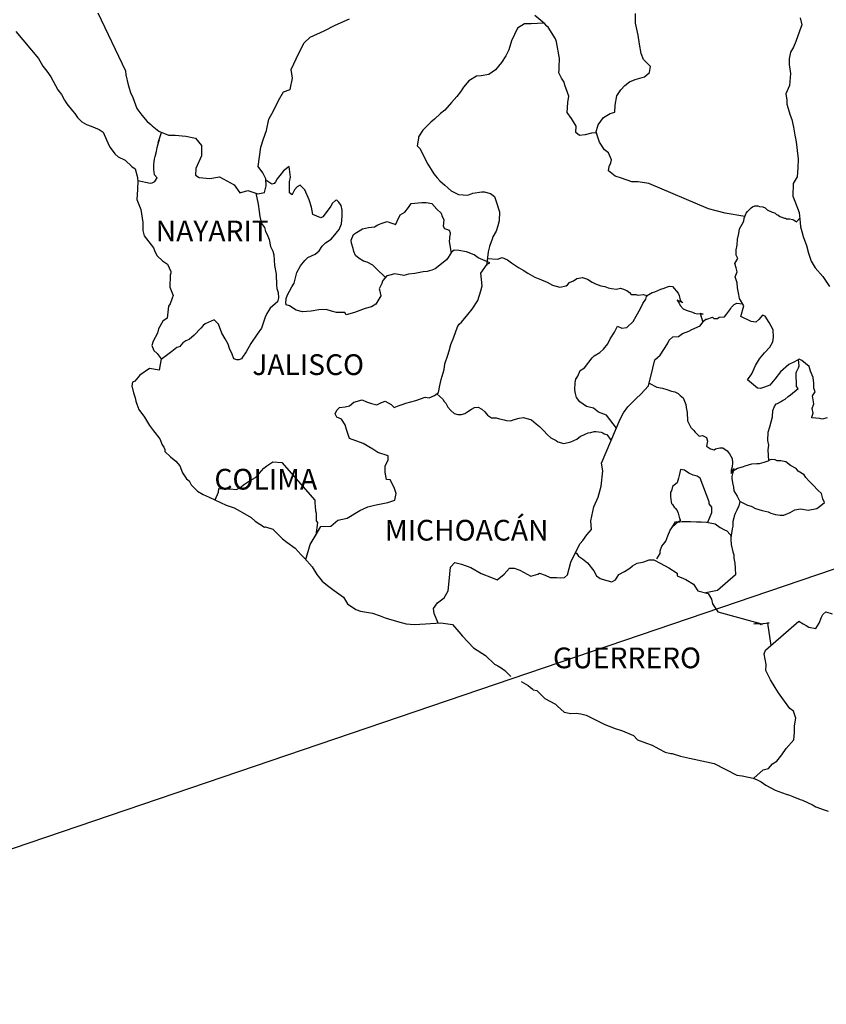
# Model space of a CAD drawing. Units: millimetres. Extents: x 528358 to 530758, y 2343502 to 2345302.
# Drawn here: x 530438 to 530532, y 2344934 to 2345048 of the extents above; entities that cross this region are included whole.
import ezdxf

# ---------------------------------------------------------------- set-up
doc = ezdxf.new("R2010")
doc.units = ezdxf.units.MM
doc.header["$LTSCALE"] = 40
doc.layers.add('SOLAPA', color=7, linetype='Continuous')
doc.styles.add('ROMANS', font='romans.shx', dxfattribs={"height": 2})

msp = doc.modelspace()

# ---------------------------------------------------------------- linework, layer by layer
at = {"layer": 'SOLAPA', "color": 5, "linetype": 'Continuous'}
for p, q in [((530437.7, 2345046.62), (530440.35, 2345043.51)), ((530440.35, 2345043.51), (530440.65, 2345042.97)), ((530440.65, 2345042.97), (530440.84, 2345042.62)), ((530440.84, 2345042.62), (530441.29, 2345042.03)), ((530441.29, 2345042.03), (530441.77, 2345041.39)), ((530441.77, 2345041.39), (530442.56, 2345039.86)), ((530442.56, 2345039.86), (530443, 2345039.32)), ((530443, 2345039.32), (530443.35, 2345038.68)), ((530443.35, 2345038.68), (530443.64, 2345038.24)), ((530443.64, 2345038.24), (530444.28, 2345037.44)), ((530444.28, 2345037.44), (530444.53, 2345037.15)), ((530444.53, 2345037.15), (530444.87, 2345036.66)), ((530444.87, 2345036.66), (530445.36, 2345036.17)), ((530445.36, 2345036.17), (530445.9, 2345035.87)), ((530445.9, 2345035.87), (530446.43, 2345035.67)), ((530446.43, 2345035.67), (530447.37, 2345035.28)), ((530447.37, 2345035.28), (530447.81, 2345034.98)), ((530447.81, 2345034.98), (530448.5, 2345033.45)), ((530448.5, 2345033.45), (530448.65, 2345033.21)), ((530448.65, 2345033.21), (530449.18, 2345032.46)), ((530449.18, 2345032.46), (530449.58, 2345032.12)), ((530449.58, 2345032.12), (530450.37, 2345031.72)), ((530450.37, 2345031.72), (530451.15, 2345030.98)), ((530451.15, 2345030.98), (530451.54, 2345030.74)), ((530451.54, 2345030.74), (530451.79, 2345029.71)), ((530451.79, 2345029.71), (530451.79, 2345029.51)), ((530451.79, 2345029.51), (530451.84, 2345029.36)), ((530451.84, 2345029.36), (530451.79, 2345028.32)), ((530451.84, 2345029.36), (530451.84, 2345029.36)), ((530451.79, 2345028.32), (530451.74, 2345027.19)), ((530451.74, 2345027.19), (530452.18, 2345026)), ((530452.18, 2345026), (530452.43, 2345024.52)), ((530452.43, 2345024.52), (530452.44, 2345023.59)), ((530452.44, 2345023.59), (530452.48, 2345023.29)), ((530452.48, 2345023.29), (530452.58, 2345022.95)), ((530452.58, 2345022.95), (530453.12, 2345022.26)), ((530453.12, 2345022.26), (530453.67, 2345021.56)), ((530453.67, 2345021.56), (530453.86, 2345021.07)), ((530453.86, 2345021.07), (530454.1, 2345020.63)), ((530454.1, 2345020.63), (530454.69, 2345020.08)), ((530454.69, 2345020.08), (530455.28, 2345019.69)), ((530455.28, 2345019.69), (530455.67, 2345018.85)), ((530455.58, 2345018.4), (530455.53, 2345017.03)), ((530455.67, 2345018.65), (530455.58, 2345018.4)), ((530455.67, 2345018.85), (530455.67, 2345018.65)), ((530455.53, 2345017.03), (530455.92, 2345016.04)), ((530455.82, 2345015.74), (530455.58, 2345015.1)), ((530455.92, 2345016.04), (530455.82, 2345015.74)), ((530455.39, 2345014.8), (530455.24, 2345013.42)), ((530455.58, 2345015.1), (530455.39, 2345014.8)), ((530455.24, 2345013.42), (530454.75, 2345013.08)), ((530454.22, 2345012.19), (530454.12, 2345011.69)), ((530454.75, 2345013.08), (530454.22, 2345012.19)), ((530454.12, 2345011.69), (530453.63, 2345010.76)), ((530453.63, 2345010.76), (530453.48, 2345010.26)), ((530453.48, 2345010.26), (530453.68, 2345009.68)), ((530453.68, 2345009.68), (530454.07, 2345009.33)), ((530454.07, 2345009.33), (530454.56, 2345008.73)), ((530454.56, 2345008.73), (530454.32, 2345007.4)), ((530453.19, 2345007.6), (530452.07, 2345006.81)), ((530454.32, 2345007.4), (530453.19, 2345007.6)), ((530452.07, 2345006.81), (530451.48, 2345006.11)), ((530452.07, 2345006.81), (530452.07, 2345006.81)), ((530451.23, 2345006.02), (530451.14, 2345005.58)), ((530451.14, 2345005.58), (530451.33, 2345004.78)), ((530451.48, 2345006.11), (530451.23, 2345006.02)), ((530451.33, 2345004.78), (530451.54, 2345004.19)), ((530451.54, 2345004.19), (530451.63, 2345003.8)), ((530451.63, 2345003.8), (530451.73, 2345003.45)), ((530451.73, 2345003.45), (530451.97, 2345002.86)), ((530451.97, 2345002.86), (530452.61, 2345001.97)), ((530452.61, 2345001.97), (530453.2, 2345000.99)), ((530453.2, 2345000.99), (530453.65, 2345000.39)), ((530453.65, 2345000.39), (530454.38, 2344999.45)), ((530454.38, 2344999.45), (530454.67, 2344998.77)), ((530454.67, 2344998.77), (530454.87, 2344998.47)), ((530454.87, 2344998.47), (530454.97, 2344998.22)), ((530454.97, 2344998.22), (530454.97, 2344997.98)), ((530454.97, 2344997.98), (530455.61, 2344997.38)), ((530455.61, 2344997.38), (530456.25, 2344996.85)), ((530456.25, 2344996.85), (530456.69, 2344996.3)), ((530456.69, 2344996.3), (530457.03, 2344995.51)), ((530457.03, 2344995.51), (530457.48, 2344994.82)), ((530457.48, 2344994.82), (530457.77, 2344994.58)), ((530457.77, 2344994.58), (530458.01, 2344994.13)), ((530458.01, 2344994.13), (530458.75, 2344993.39)), ((530458.75, 2344993.39), (530459.39, 2344993)), ((530459.39, 2344993), (530460.12, 2344992.7)), ((530460.12, 2344992.7), (530462.09, 2344991.77)), ((530462.09, 2344991.77), (530463.01, 2344991.47)), ((530462.09, 2344991.77), (530462.09, 2344991.77)), ((530463.01, 2344991.47), (530463.71, 2344991.07)), ((530463.71, 2344991.07), (530463.95, 2344990.93)), ((530463.95, 2344990.93), (530464.98, 2344990.34)), ((530464.98, 2344990.34), (530465.42, 2344989.9)), ((530465.42, 2344989.9), (530466.5, 2344989.21)), ((530466.5, 2344989.21), (530466.64, 2344989.25)), ((530466.64, 2344989.25), (530467.48, 2344989)), ((530466.64, 2344989.25), (530466.64, 2344989.25)), ((530467.48, 2344989), (530468.6, 2344987.88)), ((530468.6, 2344987.88), (530469.09, 2344987.48)), ((530469.09, 2344987.48), (530470.08, 2344986.79)), ((530470.08, 2344986.79), (530470.76, 2344986)), ((530470.76, 2344986), (530471.16, 2344985.61)), ((530471.16, 2344985.61), (530472.04, 2344984.62)), ((530472.04, 2344984.62), (530472.58, 2344983.74)), ((530472.58, 2344983.74), (530473.17, 2344982.94)), ((530473.17, 2344982.94), (530473.81, 2344982.45)), ((530473.81, 2344982.45), (530474.59, 2344981.86)), ((530474.59, 2344981.86), (530475.67, 2344981.12)), ((530475.67, 2344981.12), (530476.12, 2344980.33)), ((530476.12, 2344980.33), (530477.1, 2344979.69)), ((530477.1, 2344979.69), (530477.64, 2344979.5)), ((530477.64, 2344979.5), (530479.01, 2344979.25)), ((530479.01, 2344979.25), (530479.89, 2344978.95)), ((530479.89, 2344978.95), (530480.48, 2344978.71)), ((530480.48, 2344978.71), (530481.9, 2344978.27)), ((530481.9, 2344978.27), (530482.93, 2344978.02)), ((530482.93, 2344978.02), (530483.86, 2344977.92)), ((530483.86, 2344977.92), (530485.14, 2344978.02)), ((530485.14, 2344978.02), (530486.94, 2344978.12)), ((530486.94, 2344978.12), (530488.27, 2344977.93)), ((530488.27, 2344977.93), (530489.01, 2344977.09)), ((530489.01, 2344977.09), (530489.45, 2344976.59)), ((530489.45, 2344976.59), (530490.73, 2344975.22)), ((530490.73, 2344975.22), (530492.1, 2344974.33)), ((530492.1, 2344974.33), (530493.13, 2344973.34)), ((530493.13, 2344973.34), (530493.52, 2344973.15)), ((530493.52, 2344973.15), (530493.91, 2344972.9)), ((530493.52, 2344973.15), (530493.52, 2344973.15)), ((530493.91, 2344972.9), (530494.36, 2344972.6)), ((530494.36, 2344972.6), (530494.45, 2344972.5)), ((530494.45, 2344972.5), (530494.6, 2344972.35)), ((530494.6, 2344972.35), (530495.04, 2344971.92)), ((530496.22, 2344971.32), (530497.05, 2344970.88)), ((530497.05, 2344970.88), (530497.3, 2344970.63)), ((530497.3, 2344970.63), (530497.59, 2344970.44)), ((530497.59, 2344970.44), (530497.64, 2344970.38)), ((530497.64, 2344970.38), (530498.03, 2344970.29)), ((530498.03, 2344970.29), (530498.97, 2344969.35)), ((530498.97, 2344969.35), (530500.19, 2344968.71)), ((530500.19, 2344968.71), (530500.44, 2344968.46)), ((530500.44, 2344968.46), (530501.22, 2344967.78)), ((530501.22, 2344967.78), (530502, 2344967.63)), ((530502, 2344967.63), (530502.59, 2344967.68)), ((530502.59, 2344967.68), (530503.13, 2344967.57)), ((530503.13, 2344967.57), (530503.77, 2344967.43)), ((530503.77, 2344967.43), (530504.85, 2344966.89)), ((530504.85, 2344966.89), (530505.93, 2344966.34)), ((530505.93, 2344966.34), (530506.91, 2344965.95)), ((530506.91, 2344965.95), (530507, 2344965.91)), ((530507, 2344965.91), (530507.98, 2344965.61)), ((530507.98, 2344965.61), (530509.26, 2344965.07)), ((530509.26, 2344965.07), (530509.7, 2344964.58)), ((530509.7, 2344964.58), (530510.73, 2344964.18)), ((530510.73, 2344964.18), (530511.42, 2344963.94)), ((530511.42, 2344963.94), (530512.16, 2344963.54)), ((530512.16, 2344963.54), (530512.89, 2344963.15)), ((530512.89, 2344963.15), (530513.57, 2344963)), ((530513.57, 2344963), (530513.72, 2344963)), ((530513.72, 2344963), (530514.7, 2344962.7)), ((530514.7, 2344962.7), (530515.73, 2344962.46)), ((530515.73, 2344962.46), (530517.69, 2344962.02)), ((530517.69, 2344962.02), (530518.57, 2344961.82)), ((530518.57, 2344961.82), (530521.22, 2344960.49)), ((530521.22, 2344960.49), (530521.81, 2344960.39)), ((530521.81, 2344960.39), (530523.08, 2344960.14)), ((530523.08, 2344960.14), (530523.58, 2344959.95)), ((530523.58, 2344959.95), (530524.02, 2344959.71)), ((530524.02, 2344959.71), (530524.55, 2344959.31)), ((530524.55, 2344959.31), (530525.64, 2344958.76)), ((530525.64, 2344958.76), (530526.91, 2344958.27)), ((530526.91, 2344958.27), (530527.3, 2344958.18)), ((530527.3, 2344958.18), (530527.69, 2344958.03)), ((530527.69, 2344958.03), (530528.53, 2344957.68)), ((530528.53, 2344957.68), (530528.82, 2344957.59)), ((530528.82, 2344957.59), (530529.95, 2344957.04)), ((530529.95, 2344957.04), (530530.34, 2344956.8)), ((530530.34, 2344956.8), (530531.32, 2344956.45)), ((530531.32, 2344956.45), (530531.77, 2344956.3))]:
    msp.add_line(p, q, dxfattribs=at)
at = {"layer": 'SOLAPA', "color": 7, "linetype": 'Continuous'}
for p, q in [((530468.73, 2345030.51), (530468.28, 2345029.97)), ((530469.36, 2345031), (530468.73, 2345030.51)), ((530469.51, 2345029.77), (530469.36, 2345031)), ((530467.35, 2345028.93), (530466.67, 2345029.43)), ((530467.99, 2345029.57), (530467.79, 2345029.23)), ((530468.28, 2345029.97), (530467.99, 2345029.57)), ((530469.41, 2345029.23), (530469.51, 2345029.77)), ((530467.64, 2345029.03), (530467.35, 2345028.93)), ((530467.79, 2345029.23), (530467.64, 2345029.03)), ((530469.41, 2345028.73), (530469.41, 2345029.23)), ((530469.41, 2345027.95), (530469.41, 2345028.73)), ((530470, 2345028.29), (530469.71, 2345027.75)), ((530470.3, 2345028.63), (530470, 2345028.29)), ((530470.64, 2345028.83), (530470.3, 2345028.63)), ((530471.18, 2345028.29), (530470.64, 2345028.83)), ((530471.68, 2345027.15), (530471.18, 2345028.29)), ((530469.71, 2345027.7), (530469.41, 2345027.95)), ((530469.71, 2345027.75), (530469.71, 2345027.7)), ((530471.96, 2345026.27), (530471.68, 2345027.15)), ((530474.72, 2345027.05), (530474.38, 2345026.75)), ((530474.87, 2345027.1), (530474.72, 2345027.05)), ((530475.11, 2345026.85), (530474.87, 2345027.1)), ((530472.12, 2345025.43), (530471.96, 2345026.27)), ((530473.88, 2345025.96), (530473.25, 2345025.18)), ((530474.18, 2345026.41), (530473.88, 2345025.96)), ((530474.38, 2345026.75), (530474.18, 2345026.41)), ((530475.4, 2345026.46), (530475.11, 2345026.85)), ((530475.51, 2345025.92), (530475.4, 2345026.46)), ((530475.51, 2345025.23), (530475.51, 2345025.92)), ((530473.05, 2345025.03), (530472.12, 2345025.43)), ((530473.25, 2345025.18), (530473.05, 2345025.03)), ((530475.41, 2345024.34), (530475.51, 2345025.23)), ((530474.48, 2345022.86), (530475.16, 2345023.69)), ((530475.16, 2345023.69), (530475.41, 2345024.34)), ((530473.59, 2345022.17), (530474.23, 2345022.56)), ((530474.23, 2345022.56), (530474.48, 2345022.86)), ((530472.86, 2345021.23), (530473.2, 2345021.78)), ((530473.2, 2345021.78), (530473.59, 2345022.17)), ((530488.48, 2345021.31), (530488.18, 2345021.07)), ((530489.01, 2345021.26), (530488.48, 2345021.31)), ((530489.9, 2345021.11), (530489.01, 2345021.26)), ((530471.19, 2345020.1), (530471.53, 2345020.45)), ((530471.53, 2345020.45), (530472.37, 2345020.84)), ((530472.37, 2345020.84), (530472.86, 2345021.23)), ((530487.59, 2345020.18), (530486.26, 2345019.14)), ((530487.78, 2345020.47), (530487.59, 2345020.18)), ((530488.18, 2345021.07), (530487.78, 2345020.47)), ((530490.78, 2345020.76), (530489.9, 2345021.11)), ((530491.27, 2345020.42), (530490.78, 2345020.76)), ((530492.6, 2345019.82), (530491.27, 2345020.42)), ((530470.26, 2345018.73), (530470.69, 2345019.47)), ((530470.69, 2345019.47), (530471.19, 2345020.1)), ((530485.87, 2345019), (530485.33, 2345018.85)), ((530486.26, 2345019.14), (530485.87, 2345019)), ((530486.26, 2345019.14), (530486.26, 2345019.14)), ((530491.57, 2345018.65), (530492.31, 2345019.67)), ((530492.31, 2345019.67), (530492.6, 2345019.82)), ((530469.96, 2345017.49), (530470.26, 2345018.73)), ((530480.67, 2345018.32), (530480.23, 2345017.77)), ((530480.86, 2345018.36), (530480.67, 2345018.32)), ((530481.6, 2345018.56), (530480.86, 2345018.36)), ((530482.63, 2345018.36), (530481.6, 2345018.56)), ((530483.17, 2345018.51), (530482.63, 2345018.36)), ((530483.91, 2345018.61), (530483.17, 2345018.51)), ((530484.89, 2345018.8), (530483.91, 2345018.61)), ((530485.33, 2345018.85), (530484.89, 2345018.8)), ((530491.72, 2345017.17), (530491.57, 2345018.65)), ((530469.42, 2345016.56), (530469.67, 2345017.05)), ((530469.67, 2345017.05), (530469.96, 2345017.49)), ((530480.08, 2345017.43), (530479.79, 2345016.84)), ((530479.79, 2345016.84), (530479.83, 2345016.69)), ((530480.18, 2345017.73), (530480.08, 2345017.43)), ((530480.23, 2345017.77), (530480.18, 2345017.73)), ((530491.57, 2345016.58), (530491.72, 2345017.17)), ((530468.98, 2345015.23), (530469.03, 2345015.58)), ((530469.03, 2345015.72), (530469.18, 2345016.11)), ((530469.03, 2345015.58), (530469.03, 2345015.72)), ((530469.18, 2345016.11), (530469.42, 2345016.56)), ((530479.98, 2345016), (530479.4, 2345015.06)), ((530479.83, 2345016.69), (530479.98, 2345016)), ((530491.23, 2345015.49), (530491.57, 2345016.58)), ((530469.03, 2345014.98), (530468.98, 2345015.23)), ((530469.42, 2345014.84), (530469.03, 2345014.98)), ((530470.16, 2345014.34), (530469.42, 2345014.84)), ((530473.64, 2345014.43), (530472.81, 2345014.39)), ((530474.28, 2345014.23), (530473.64, 2345014.43)), ((530478.17, 2345014.53), (530476.94, 2345014.08)), ((530478.9, 2345014.72), (530478.17, 2345014.53)), ((530479.4, 2345015.06), (530478.9, 2345014.72)), ((530490.05, 2345013.86), (530490.54, 2345014.45)), ((530490.54, 2345014.45), (530491.23, 2345015.49)), ((530470.9, 2345014.14), (530470.16, 2345014.34)), ((530471.93, 2345014.24), (530470.9, 2345014.14)), ((530472.81, 2345014.39), (530471.93, 2345014.24)), ((530474.83, 2345014.08), (530474.28, 2345014.23)), ((530475.81, 2345014.08), (530474.83, 2345014.08)), ((530475.81, 2345014.08), (530475.81, 2345014.08)), ((530475.96, 2345013.83), (530475.81, 2345014.08)), ((530476.94, 2345014.08), (530475.96, 2345013.83)), ((530489.32, 2345012.97), (530490.05, 2345013.86)), ((530488.43, 2345011.21), (530488.87, 2345012.44)), ((530488.87, 2345012.44), (530489.07, 2345012.73)), ((530489.07, 2345012.73), (530489.32, 2345012.97)), ((530488.09, 2345010.37), (530488.43, 2345011.21)), ((530487.89, 2345009.63), (530488.09, 2345010.37)), ((530487.41, 2345008.15), (530487.74, 2345009.13)), ((530487.74, 2345009.13), (530487.89, 2345009.63)), ((530487.31, 2345007.46), (530487.41, 2345008.15)), ((530486.96, 2345006.33), (530487.31, 2345007.46)), ((530486.67, 2345004.8), (530486.82, 2345005.64)), ((530486.82, 2345005.64), (530486.96, 2345006.33)), ((530484.02, 2345003.87), (530485.1, 2345004.26)), ((530485.1, 2345004.26), (530485.59, 2345004.21)), ((530485.59, 2345004.21), (530486.18, 2345004.45)), ((530486.18, 2345004.45), (530486.67, 2345004.8)), ((530474.93, 2345002.79), (530475.18, 2345003.09)), ((530475.18, 2345003.09), (530475.86, 2345003.14)), ((530475.86, 2345003.14), (530476.36, 2345003.28)), ((530476.36, 2345003.28), (530476.85, 2345003.68)), ((530476.85, 2345003.68), (530477.83, 2345003.98)), ((530477.83, 2345003.98), (530478.32, 2345003.73)), ((530478.32, 2345003.73), (530478.91, 2345003.53)), ((530478.91, 2345003.53), (530479.5, 2345003.38)), ((530479.5, 2345003.38), (530479.99, 2345003.63)), ((530479.99, 2345003.63), (530480.48, 2345003.82)), ((530480.48, 2345003.82), (530481.17, 2345003.43)), ((530481.17, 2345003.43), (530481.51, 2345003.08)), ((530481.51, 2345003.08), (530482.1, 2345003.32)), ((530482.1, 2345003.32), (530482.55, 2345003.47)), ((530482.55, 2345003.47), (530482.88, 2345003.57)), ((530482.88, 2345003.57), (530484.02, 2345003.87)), ((530474.69, 2345002.35), (530474.79, 2345002.55)), ((530474.89, 2345001.95), (530474.69, 2345002.35)), ((530474.79, 2345002.55), (530474.93, 2345002.79)), ((530475.42, 2345001.71), (530474.89, 2345001.95)), ((530475.87, 2345001.07), (530475.42, 2345001.71)), ((530476.02, 2345000.53), (530475.87, 2345001.07)), ((530476.36, 2344999.49), (530476.02, 2345000.53)), ((530477.93, 2344998.9), (530476.36, 2344999.49)), ((530479.06, 2344998.25), (530477.93, 2344998.9)), ((530479.65, 2344997.85), (530479.06, 2344998.25)), ((530480.83, 2344997.46), (530479.65, 2344997.85)), ((530480.83, 2344997.02), (530480.83, 2344997.46)), ((530466.44, 2344996.05), (530466.79, 2344996.3)), ((530466.79, 2344996.3), (530467.48, 2344996.79)), ((530467.48, 2344996.79), (530468.5, 2344996.69)), ((530468.5, 2344996.69), (530472.34, 2344992.35)), ((530480.49, 2344996.28), (530480.83, 2344997.02)), ((530480.49, 2344995.54), (530480.49, 2344996.28)), ((530465.46, 2344994.97), (530465.9, 2344995.42)), ((530465.9, 2344995.42), (530466.44, 2344996.05)), ((530480.63, 2344994.75), (530480.49, 2344995.54)), ((530463.69, 2344993.79), (530464.18, 2344994.19)), ((530464.18, 2344994.19), (530464.77, 2344994.58)), ((530464.77, 2344994.58), (530465.46, 2344994.97)), ((530481.08, 2344994.7), (530480.63, 2344994.75)), ((530481.52, 2344993.81), (530481.08, 2344994.7)), ((530460.8, 2344992.38), (530461.19, 2344993.25)), ((530461.19, 2344993.25), (530461.24, 2344993.7)), ((530461.24, 2344993.7), (530461.88, 2344993.65)), ((530461.88, 2344993.65), (530462.52, 2344993.65)), ((530462.52, 2344993.65), (530463.25, 2344993.59)), ((530463.25, 2344993.59), (530463.69, 2344993.79)), ((530481.77, 2344993.12), (530481.52, 2344993.81)), ((530481.62, 2344992.33), (530481.77, 2344993.12)), ((530472.34, 2344992.35), (530472.34, 2344992)), ((530472.34, 2344992), (530472.39, 2344991.61)), ((530472.39, 2344991.61), (530472.43, 2344991.11)), ((530478.48, 2344991.55), (530479.26, 2344991.75)), ((530479.26, 2344991.75), (530480.78, 2344992.09)), ((530480.78, 2344992.09), (530481.62, 2344992.33)), ((530472.43, 2344991.11), (530472.48, 2344990.82)), ((530472.48, 2344990.82), (530472.48, 2344990.62)), ((530472.48, 2344990.62), (530472.48, 2344989.93)), ((530476.07, 2344990.27), (530477.54, 2344991.15)), ((530477.54, 2344991.15), (530478.48, 2344991.55)), ((530472.64, 2344989.74), (530472.45, 2344988.27)), ((530472.48, 2344989.93), (530472.64, 2344989.74)), ((530473.03, 2344989.29), (530474.21, 2344989.34)), ((530474.21, 2344989.34), (530474.99, 2344990.03)), ((530474.99, 2344990.03), (530476.07, 2344990.27)), ((530472.39, 2344988.16), (530473.03, 2344989.29)), ((530471.28, 2344985.47), (530471.8, 2344987.22)), ((530471.8, 2344987.22), (530472.39, 2344988.16))]:
    msp.add_line(p, q, dxfattribs=at)
at = {"layer": 'SOLAPA'}
msp.add_line((530636.76, 2345019.9), (530339.27, 2344918.55), dxfattribs=at)
at = {"layer": 'SOLAPA', "color": 7, "linetype": 'Continuous'}
for points in [[(530447.2, 2345048.79), (530450.4, 2345042.07), (530450.45, 2345041.63), (530450.74, 2345040.45), (530450.99, 2345039.56), (530451.28, 2345038.97), (530451.72, 2345037.73), (530452.31, 2345036.94), (530452.91, 2345036.21), (530453.35, 2345035.86), (530453.5, 2345035.71), (530454.28, 2345035.07), (530455.41, 2345034.62), (530456.15, 2345034.62), (530457.42, 2345034.52), (530458.51, 2345034.27), (530459.2, 2345033.43), (530459.2, 2345032.25), (530458.56, 2345030.77), (530458.51, 2345029.98), (530458.95, 2345029.73), (530460.18, 2345029.59), (530461.31, 2345029.78), (530462.98, 2345028.89), (530463.66, 2345027.95), (530464.6, 2345028.2), (530465.73, 2345027.81), (530466.51, 2345028), (530466.71, 2345028.74), (530466.66, 2345029.57), (530466.32, 2345030.27), (530465.78, 2345031), (530466.07, 2345033.23), (530466.41, 2345034.21), (530466.76, 2345035.15), (530467, 2345036.48), (530467.54, 2345037.46), (530468.13, 2345038.65), (530468.72, 2345039.63), (530469.5, 2345039.92), (530469.75, 2345041.21), (530469.6, 2345042.24), (530470.48, 2345044.12), (530471.12, 2345045.34), (530471.81, 2345045.98), (530473.43, 2345046.72), (530474.71, 2345047.36), (530476.37, 2345048.1)], [(530504.87, 2345034.88), (530505.16, 2345035.82), (530505.75, 2345036.66), (530506.53, 2345037.15), (530507.08, 2345037.3), (530507.12, 2345038.09), (530507.32, 2345039.18), (530507.76, 2345039.86), (530508.25, 2345040.36), (530508.79, 2345040.8), (530509.43, 2345041.09), (530510.51, 2345041.39), (530511.1, 2345041.88), (530511.2, 2345042.57), (530510.41, 2345043.41), (530510.11, 2345044.1), (530509.92, 2345045.18), (530509.77, 2345046.22), (530509.48, 2345047.6), (530509.48, 2345048.73)], [(530498.87, 2345047.6), (530497.39, 2345047.52), (530496.61, 2345047.52), (530495.82, 2345047.03), (530495.48, 2345046.29), (530495.13, 2345045.55), (530494.79, 2345044.52), (530494.45, 2345043.83), (530493.96, 2345043.04), (530493.27, 2345042.21), (530492.49, 2345041.66), (530491.6, 2345041.51), (530491.06, 2345041.47), (530490.18, 2345040.93), (530489.54, 2345040.19), (530489.2, 2345039.65), (530488.8, 2345039.1), (530488.17, 2345038.42), (530487.38, 2345037.53), (530486.89, 2345037.13), (530486.2, 2345036.49), (530485.76, 2345036.15), (530484.83, 2345035.22), (530484.34, 2345034.42), (530484.34, 2345034.28), (530484.19, 2345033.4), (530484.54, 2345033.05), (530485.03, 2345032.01), (530485.42, 2345031.27), (530485.81, 2345030.63), (530486.11, 2345030.14), (530486.5, 2345029.69), (530486.8, 2345029.34), (530487.39, 2345028.85), (530487.74, 2345028.51), (530488.13, 2345028.16), (530488.52, 2345027.97), (530488.96, 2345027.77), (530489.5, 2345027.72), (530490.04, 2345027.66), (530490.63, 2345027.91), (530491.66, 2345028.06), (530491.96, 2345028.06), (530492.7, 2345027.86), (530493.13, 2345027.52), (530493.33, 2345026.93), (530493.72, 2345025.74), (530493.68, 2345024.7), (530493.53, 2345024.11), (530493.33, 2345023.52), (530492.94, 2345022.83), (530492.89, 2345022.58), (530492.6, 2345021.85), (530492.55, 2345021.74), (530492.4, 2345021.11), (530492.2, 2345019.53)], [(530522.14, 2345025.19), (530519.85, 2345025.6), (530518.82, 2345025.85), (530517.94, 2345026.09), (530511.01, 2345029.02), (530509.78, 2345029.22), (530509.05, 2345029.22), (530507.86, 2345029.66), (530507.13, 2345029.86), (530506.34, 2345030.5), (530506.44, 2345030.99), (530506.63, 2345031.43), (530506.69, 2345031.78), (530506.34, 2345032.57), (530505.9, 2345032.92), (530505.31, 2345033.81), (530504.97, 2345034.84), (530505.01, 2345034.89), (530504.37, 2345034.84), (530503.64, 2345034.65), (530503, 2345034.6), (530502.56, 2345034.94), (530502.61, 2345035.68), (530502.06, 2345036.57), (530501.57, 2345037.26), (530501.62, 2345038.4), (530501.77, 2345039.14), (530501.28, 2345040.42), (530501.23, 2345040.76), (530500.89, 2345041.21), (530500.58, 2345041.85), (530500.64, 2345042.19), (530500.63, 2345042.49), (530500.69, 2345043.52), (530500.34, 2345045.45), (530500.19, 2345045.79), (530499.35, 2345047.13), (530499.21, 2345047.27), (530498.97, 2345047.52), (530497.8, 2345048.48)], [(530451.84, 2345029.36), (530453.26, 2345029.06), (530453.5, 2345029.1), (530453.8, 2345029.25), (530454.09, 2345029.69), (530453.79, 2345030.04), (530453.7, 2345030.63), (530453.7, 2345031.17), (530453.75, 2345031.57), (530453.79, 2345031.86), (530453.84, 2345032.16), (530453.99, 2345032.75), (530454.09, 2345033.2), (530454.33, 2345034.04), (530454.18, 2345033.79), (530454.58, 2345034.95)], [(530465.5, 2345027.89), (530465.78, 2345026.62), (530465.88, 2345025.78), (530465.98, 2345025.19), (530466.17, 2345024.4), (530466.52, 2345023.91), (530466.62, 2345023.46), (530466.82, 2345023.12), (530467.06, 2345022.53), (530467.21, 2345021.74), (530467.46, 2345021.19), (530467.6, 2345020.75), (530467.65, 2345019.52), (530467.85, 2345018.53), (530467.9, 2345017.25), (530467.95, 2345016.85), (530468.09, 2345016.41), (530468.15, 2345015.77), (530468, 2345015.33), (530467.75, 2345015.08), (530467.17, 2345014.59), (530466.78, 2345013.95), (530466.57, 2345013.56), (530466.18, 2345012.28), (530465.65, 2345011.58), (530464.91, 2345010.5), (530464.37, 2345009.51), (530463.98, 2345008.92), (530463.83, 2345008.73), (530463.54, 2345008.58), (530463.29, 2345008.58), (530462.95, 2345008.73), (530462.75, 2345009.27), (530462.46, 2345009.91), (530462.31, 2345010.41), (530461.96, 2345011.05), (530461.57, 2345011.69), (530461.17, 2345012.73), (530460.68, 2345013.22), (530459.65, 2345012.78), (530459.4, 2345012.58), (530459.12, 2345012.28), (530458.38, 2345011.45), (530457.79, 2345010.96), (530457.4, 2345010.81), (530457.05, 2345010.56), (530456.66, 2345010.12), (530456.37, 2345010.02), (530455.78, 2345009.58), (530454.54, 2345008.62)], [(530480.53, 2345018.15), (530479.44, 2345019.16), (530479.05, 2345019.55), (530478.41, 2345019.9), (530477.97, 2345020.04), (530477.47, 2345020.34), (530477.03, 2345020.69), (530476.84, 2345021.13), (530476.78, 2345021.48), (530476.59, 2345022.12), (530476.54, 2345022.46), (530476.83, 2345023.1), (530476.93, 2345023.2), (530477.18, 2345023.35), (530477.86, 2345023.79), (530478.55, 2345023.94), (530479.24, 2345023.99), (530479.63, 2345024.23), (530480.02, 2345024.38), (530480.71, 2345024.63), (530481.15, 2345024.48), (530481.6, 2345024.32), (530481.69, 2345024.23), (530481.89, 2345024.67), (530482.23, 2345025.41), (530482.78, 2345025.7), (530483.17, 2345026.25), (530483.51, 2345026.69), (530484.74, 2345026.84), (530485.23, 2345026.84), (530485.87, 2345026.69), (530486.46, 2345026.05), (530486.95, 2345025.6), (530487.1, 2345025.21), (530487.29, 2345024.86), (530487.24, 2345024.42), (530487.19, 2345024.08), (530487.34, 2345023.83), (530487.59, 2345023.73), (530487.88, 2345023.63), (530488.03, 2345023.33), (530488.03, 2345023.18), (530487.93, 2345022.79), (530487.93, 2345022.64), (530487.88, 2345022.3), (530488.11, 2345020.95)], [(530531.65, 2345001.87), (530531.07, 2345001.72), (530530.82, 2345001.82), (530529.88, 2345001.87), (530529.88, 2345001.97), (530530.03, 2345002.41), (530529.94, 2345002.96), (530530.13, 2345003.5), (530529.98, 2345004.43), (530530.28, 2345004.88), (530530.13, 2345005.32), (530530.13, 2345005.91), (530530.13, 2345005.91), (530530.03, 2345006.55), (530529.74, 2345007.3), (530529.59, 2345007.84), (530528.75, 2345008.53), (530528.41, 2345008.67), (530527.87, 2345008.38), (530527.23, 2345008.04), (530526.25, 2345007.2), (530525.61, 2345006.36), (530525.03, 2345005.68), (530524.43, 2345005.43), (530523.94, 2345005.28), (530523.6, 2345005.33), (530522.91, 2345005.88), (530522.46, 2345006.27), (530522.96, 2345006.96), (530523.35, 2345007.95), (530523.84, 2345008.73), (530524.43, 2345009.42), (530525.02, 2345010.06), (530525.36, 2345010.7), (530525.46, 2345011.24), (530525.41, 2345012.08), (530524.97, 2345012.92), (530524.47, 2345013.66), (530524.19, 2345013.76), (530523.74, 2345013.27), (530523.4, 2345012.97), (530522.85, 2345013.02), (530521.68, 2345013.62), (530522.02, 2345014.85), (530521.52, 2345015.69), (530521.43, 2345016.18), (530521.28, 2345016.92), (530521.23, 2345017.51), (530521.03, 2345018.2), (530521.23, 2345018.79), (530521.13, 2345019.24), (530520.99, 2345019.74), (530521.33, 2345020.32), (530521.13, 2345020.72), (530521.13, 2345021.36), (530521.23, 2345021.9), (530521.28, 2345022.59), (530521.42, 2345023.23), (530521.52, 2345023.77), (530521.81, 2345024.32), (530522.01, 2345024.66), (530522.06, 2345025), (530522.3, 2345025.59), (530522.45, 2345025.79), (530522.7, 2345026.04), (530522.85, 2345026.19), (530523.04, 2345026.33), (530523.29, 2345026.43), (530523.63, 2345026.43), (530523.83, 2345026.38), (530524.22, 2345026.33), (530524.47, 2345026.19), (530524.71, 2345025.98), (530525.3, 2345025.69), (530525.55, 2345025.64), (530525.64, 2345025.59), (530525.79, 2345025.44), (530525.94, 2345025.39), (530526.19, 2345025.2), (530526.73, 2345025), (530526.83, 2345025), (530526.97, 2345024.95), (530527.32, 2345024.94), (530527.66, 2345024.85), (530527.76, 2345024.8), (530527.96, 2345024.7), (530528.1, 2345024.6), (530528.1, 2345024.6), (530528.49, 2345025)], [(530492.31, 2345020.35), (530493.48, 2345020.27), (530494.03, 2345020.47), (530494.66, 2345020.17), (530495.1, 2345019.82), (530495.94, 2345019.28), (530496.48, 2345018.98), (530497.02, 2345018.63), (530497.81, 2345018.19), (530498.59, 2345017.85), (530499.23, 2345017.6), (530499.87, 2345017.25), (530500.71, 2345017), (530501.44, 2345017.19), (530501.59, 2345017.3), (530501.83, 2345017.54), (530502.28, 2345017.74), (530502.67, 2345018.03), (530503.35, 2345018.14), (530503.9, 2345017.93), (530504.44, 2345017.59), (530504.83, 2345017.39), (530505.47, 2345017.19), (530505.91, 2345017.09), (530506.3, 2345016.95), (530506.69, 2345016.85), (530507.28, 2345016.79), (530507.73, 2345016.89), (530507.97, 2345016.84), (530508.47, 2345016.64), (530508.76, 2345016.4), (530508.96, 2345016.15), (530509.5, 2345016.15), (530509.74, 2345016.1), (530510.38, 2345016.15), (530510.77, 2345016.05), (530510.92, 2345016.05), (530510.73, 2345015.95), (530510.73, 2345016), (530511.02, 2345016.15), (530511.41, 2345016.4), (530511.71, 2345016.49), (530512.39, 2345016.78), (530512.79, 2345016.89), (530513.08, 2345017.03), (530513.42, 2345017.13), (530513.77, 2345017.08), (530514.41, 2345016.34), (530514.51, 2345016.05), (530514.66, 2345015.5), (530514.95, 2345015.21), (530514.31, 2345015.5), (530514.51, 2345015.16), (530514.66, 2345014.91), (530515, 2345014.51), (530515.34, 2345014.37), (530515.58, 2345014.26), (530516.08, 2345014.12), (530516.32, 2345014.02), (530516.67, 2345013.92), (530516.87, 2345013.97), (530517.3, 2345013.87), (530517.3, 2345013.87), (530516.95, 2345013.95), (530517.28, 2345012.96)], [(530507.26, 2345000.68), (530506.12, 2345002.2), (530505.19, 2345002.55), (530504.6, 2345003), (530503.81, 2345003.2), (530503.02, 2345003.73), (530502.63, 2345004.23), (530502.53, 2345004.68), (530502.43, 2345005.12), (530502.48, 2345005.96), (530502.58, 2345006.35), (530502.78, 2345006.7), (530503.07, 2345007.38), (530503.56, 2345007.68), (530504.44, 2345008.82), (530504.69, 2345009.06), (530505.33, 2345009.45), (530505.77, 2345009.85), (530506.26, 2345010.44), (530506.55, 2345011.03), (530507.04, 2345011.82), (530507.39, 2345012.5), (530507.88, 2345012.26), (530508.47, 2345012.36), (530509.2, 2345013.04), (530509.55, 2345013.64), (530510.04, 2345014.53), (530510.33, 2345015.11), (530510.68, 2345015.61), (530510.73, 2345015.95)], [(530486.61, 2344978.1), (530486.15, 2344979.21), (530486.1, 2344979.8), (530486.54, 2344980.44), (530487.33, 2344981.03), (530487.77, 2344981.83), (530487.91, 2344982.96), (530488.06, 2344984.58), (530488.55, 2344985.13), (530489.34, 2344984.93), (530490.42, 2344984.53), (530491.59, 2344983.84), (530492.78, 2344983.39), (530493.46, 2344983.1), (530494.25, 2344983.78), (530494.89, 2344984.48), (530495.42, 2344984.48), (530496.06, 2344984.23), (530497.35, 2344983.53), (530498.18, 2344983.78), (530498.37, 2344983.88), (530499.01, 2344983.64), (530499.6, 2344983.38), (530500.34, 2344983.38), (530500.78, 2344983.33), (530501.27, 2344983.38), (530501.61, 2344983.68), (530502, 2344985.15), (530502.4, 2344986.04), (530503.08, 2344987.32), (530503.37, 2344987.67), (530503.82, 2344988.31), (530504.36, 2344988.94), (530504.31, 2344989.93), (530504.65, 2344991.56), (530505.14, 2344992.69), (530505.48, 2344993.98), (530505.68, 2344995.75), (530505.53, 2344996.63), (530507.69, 2345001.71), (530508.08, 2345002.45), (530508.57, 2345003.14), (530509.56, 2345004.12), (530510.09, 2345004.62), (530510.97, 2345005.6), (530511.47, 2345007.62), (530511.71, 2345008.6), (530512.34, 2345009.14), (530513.18, 2345010.47), (530513.38, 2345010.87), (530513.78, 2345011.26), (530514.46, 2345011.31), (530514.9, 2345011.66), (530515.64, 2345011.91), (530515.98, 2345012.1), (530516.96, 2345012.54), (530517.4, 2345013.13), (530517.6, 2345013.32), (530517.75, 2345013.32), (530518.39, 2345013.53), (530518.53, 2345013.38), (530518.98, 2345013.38), (530519.17, 2345013.53), (530519.76, 2345013.57), (530520.06, 2345013.92), (530520.5, 2345014.55), (530520.6, 2345014.7), (530520.89, 2345015), (530521.19, 2345015.15), (530521.88, 2345015.09)], [(530524.9, 2344996.91), (530524.83, 2344998.18), (530524.93, 2344998.72), (530524.78, 2344999.27), (530524.83, 2345000.2), (530525.03, 2345000.85), (530525.32, 2345001.98), (530525.37, 2345002.72), (530525.56, 2345003.21), (530525.76, 2345003.51), (530525.91, 2345003.55), (530526.25, 2345003.75), (530526.5, 2345003.9), (530526.79, 2345004.04), (530527.14, 2345004.34), (530527.43, 2345004.54), (530528.31, 2345005.27), (530528.12, 2345005.52), (530528.12, 2345005.92), (530528.07, 2345006.66), (530528.07, 2345007.1), (530528.12, 2345007.2), (530528.36, 2345007.69), (530528.41, 2345007.89), (530528.35, 2345008.65)], [(530511.05, 2345005.9), (530511.96, 2345005.45), (530512.6, 2345005.3), (530513.09, 2345005.15), (530513.63, 2345004.95), (530514.02, 2345004.9), (530514.41, 2345004.71), (530514.66, 2345004.46), (530515.01, 2345004.21), (530515.3, 2345003.43), (530515.35, 2345003.08), (530515.45, 2345002.48), (530515.5, 2345001.55), (530515.89, 2345000.76), (530516.19, 2345000.46), (530516.38, 2345000.22), (530516.83, 2344999.77), (530517.22, 2344999.82), (530517.71, 2344999.62), (530517.81, 2344999.18), (530517.71, 2344998.59), (530518.15, 2344998.29), (530518.59, 2344998.19), (530518.74, 2344998.29), (530519.23, 2344998.39), (530519.58, 2344998.39), (530520.07, 2344998.04), (530520.36, 2344997.69), (530520.66, 2344997.16), (530520.71, 2344996.66), (530520.66, 2344996.22), (530520.56, 2344995.83), (530520.56, 2344995.43), (530520.86, 2344996.02), (530520.76, 2344995.53), (530520.61, 2344995.09), (530520.61, 2344994.84), (530520.71, 2344994.34), (530520.81, 2344993.85), (530520.86, 2344993.41), (530521.05, 2344993.11), (530521.25, 2344992.81), (530521.35, 2344992.57), (530521.54, 2344992.18), (530521.45, 2344991.68), (530521.2, 2344991.19), (530521.01, 2344990.79), (530520.91, 2344990.5), (530520.86, 2344990.3), (530520.76, 2344989.86), (530520.76, 2344989.52), (530520.76, 2344989.31), (530520.66, 2344989.02), (530520.52, 2344987.99)], [(530486.48, 2345004.67), (530487.16, 2345004.06), (530487.31, 2345003.76), (530487.5, 2345003.57), (530487.75, 2345003.12), (530488.09, 2345002.73), (530488.49, 2345002.38), (530488.88, 2345002.28), (530489.32, 2345002.28), (530489.71, 2345002.38), (530490.06, 2345002.63), (530490.5, 2345002.87), (530490.84, 2345003.06), (530491.24, 2345003.12), (530491.68, 2345002.87), (530492.02, 2345002.57), (530492.32, 2345002.18), (530492.81, 2345001.88), (530493.35, 2345001.88), (530493.74, 2345001.78), (530494.28, 2345001.63), (530494.53, 2345001.58), (530495.02, 2345001.53), (530495.32, 2345001.63), (530496, 2345001.83), (530496.49, 2345001.92), (530497.43, 2345001.63), (530497.96, 2345001.18), (530498.36, 2345000.89), (530498.85, 2345000.39), (530499.24, 2344999.94), (530499.68, 2344999.55), (530500.28, 2344999.25), (530500.47, 2344999.1), (530501.16, 2344998.91), (530502, 2344999.1), (530502.34, 2344999.25), (530502.68, 2344999.4), (530503.12, 2344999.74), (530503.42, 2344999.89), (530503.66, 2344999.99), (530504.01, 2345000.14), (530504.3, 2345000.19), (530504.7, 2345000.29), (530504.79, 2345000.29), (530504.89, 2345000.29), (530505.48, 2345000.23), (530505.68, 2345000.13), (530505.83, 2345000.04), (530506.17, 2344999.94), (530506.65, 2344999.27)], [(530521.52, 2344992.21), (530522.43, 2344991.78), (530522.87, 2344991.63), (530523.37, 2344991.38), (530524.15, 2344991.13), (530524.84, 2344990.99), (530525.13, 2344990.84), (530525.67, 2344990.68), (530526.21, 2344990.59), (530526.65, 2344990.59), (530527.39, 2344990.93), (530527.93, 2344991.23), (530528.57, 2344991.32), (530529.45, 2344991.18), (530530.48, 2344991.37), (530530.48, 2344991.37), (530530.93, 2344991.71), (530531.37, 2344992.06), (530531.17, 2344992.51), (530531.02, 2344993.1), (530530.58, 2344993.49), (530530.04, 2344994.08), (530529.55, 2344994.58), (530529.21, 2344994.97), (530529.01, 2344995.27), (530528.32, 2344995.71), (530528.08, 2344996.01), (530527.44, 2344996.36), (530526.89, 2344996.8), (530526.3, 2344996.9), (530525.87, 2344996.9), (530525.66, 2344997), (530525.27, 2344997.05), (530525.08, 2344997), (530524.78, 2344996.85), (530524.34, 2344996.71), (530523.8, 2344996.56), (530523.51, 2344996.56), (530522.92, 2344996.51), (530522.53, 2344996.41), (530522.14, 2344996.27), (530521.93, 2344996.22), (530521.3, 2344996.02), (530520.56, 2344995.58)], [(530517.85, 2344989.78), (530518.31, 2344990.9), (530518.31, 2344991.54), (530518.01, 2344991.93), (530518.01, 2344992.13), (530516.97, 2344994.89), (530516.63, 2344995.14), (530516.14, 2344995.24), (530515.65, 2344995.48), (530515.15, 2344995.83), (530514.67, 2344995.88), (530514.62, 2344995.54), (530514.52, 2344995.19), (530514.47, 2344994.9), (530514.28, 2344994.35), (530513.74, 2344993.91), (530513.74, 2344993.91), (530513.64, 2344993.42), (530513.54, 2344993.27), (530513.54, 2344993.02), (530513.54, 2344992.77), (530513.59, 2344992.14), (530513.64, 2344991.94), (530513.74, 2344991.84), (530513.94, 2344991.54), (530514.08, 2344991.4), (530514.28, 2344991.15), (530514.42, 2344990.85), (530514.52, 2344990.36), (530514.58, 2344990.31), (530514.62, 2344990.11), (530514.68, 2344989.97), (530514.43, 2344989.82), (530513.76, 2344989.24)], [(530511.93, 2344985.53), (530512.32, 2344986.18), (530512.32, 2344986.47), (530512.51, 2344987.02), (530512.71, 2344987.26), (530513, 2344987.6), (530513, 2344987.6), (530513.2, 2344988.19), (530513.49, 2344988.88), (530513.69, 2344989.13), (530514.09, 2344989.82), (530514.62, 2344989.82), (530514.86, 2344989.86), (530515.85, 2344989.86), (530516.54, 2344989.82), (530517.08, 2344989.82), (530517.71, 2344989.81), (530518.7, 2344989.61), (530519.29, 2344989.17), (530519.78, 2344988.92), (530520.03, 2344988.78), (530520.42, 2344988.38), (530520.52, 2344988.23), (530520.52, 2344987.79), (530520.57, 2344987.2), (530520.76, 2344986.36), (530520.87, 2344986.01), (530520.87, 2344985.62), (530520.96, 2344985.03), (530521.01, 2344984.48), (530521.06, 2344983.7), (530518.95, 2344981.87), (530517.61, 2344981.6)], [(530502.53, 2344986.29), (530502.64, 2344986.19), (530502.89, 2344985.84), (530503.33, 2344985.55), (530503.92, 2344985.1), (530504.66, 2344984.17), (530504.95, 2344983.57), (530505.4, 2344983.28), (530505.99, 2344983.08), (530506.72, 2344982.88), (530507.16, 2344983.12), (530507.55, 2344983.72), (530508.19, 2344984.06), (530508.83, 2344984.46), (530509.13, 2344984.75), (530509.66, 2344985.04), (530510.3, 2344985.14), (530510.45, 2344985.19), (530511.04, 2344985.44), (530511.58, 2344985.44), (530512.32, 2344985.04), (530513.35, 2344984.5), (530514.28, 2344983.9), (530514.29, 2344983.56), (530515.31, 2344983.16), (530516.2, 2344982.62), (530516.69, 2344981.83), (530517.87, 2344981.53), (530518.26, 2344980.89), (530518.37, 2344980.35), (530519, 2344979.41), (530523.37, 2344978.22), (530523.42, 2344978.22), (530524.16, 2344977.97), (530523.18, 2344978.02), (530523.67, 2344978.12), (530524.01, 2344977.92), (530523.92, 2344977.92), (530524.26, 2344978.07), (530524.94, 2344978.12), (530524.94, 2344978.12), (530524.76, 2344978.1), (530525.14, 2344975.52)], [(530523.16, 2344960.12), (530524.27, 2344961.11), (530524.86, 2344961.26), (530525.35, 2344961.8), (530525.84, 2344962.1), (530526.43, 2344962.84), (530526.92, 2344963.57), (530527.8, 2344964.56), (530527.9, 2344965.44), (530527.9, 2344966.18), (530528.05, 2344967.07), (530527.75, 2344967.91), (530527.36, 2344968.21), (530526.72, 2344969.05), (530526.03, 2344970.03), (530525.64, 2344970.63), (530525.09, 2344971.51), (530524.55, 2344972.59), (530524.6, 2344973.29), (530524.36, 2344974.52), (530524.51, 2344974.97), (530528.38, 2344978.31), (530528.88, 2344978.02), (530529.22, 2344977.82), (530529.56, 2344977.62), (530530.35, 2344977.47), (530530.74, 2344978.11), (530531.03, 2344978.8), (530531.18, 2344979.1), (530531.52, 2344979.39), (530532.26, 2344979.19)]]:
    msp.add_lwpolyline(points, dxfattribs=at)
at = {"layer": 'SOLAPA', "color": 5, "linetype": 'Continuous'}
msp.add_lwpolyline([(530528.54, 2345048.23), (530528.73, 2345047.4), (530528.45, 2345046.66), (530528.05, 2345045.47), (530527.76, 2345044.83), (530527.42, 2345044.24), (530527.27, 2345043.45), (530527.27, 2345042.8), (530527.42, 2345041.77), (530527.32, 2345040.39), (530526.89, 2345039.4), (530526.99, 2345038.67), (530526.99, 2345038.22), (530527.38, 2345036.94), (530527.57, 2345036.44), (530527.77, 2345035.55), (530527.92, 2345034.62), (530528.07, 2345033.87), (530528.17, 2345033.18), (530528.32, 2345031.86), (530528.27, 2345030.86), (530528.18, 2345029.78), (530527.73, 2345029.04), (530527.69, 2345027.56), (530527.94, 2345026.97), (530528.43, 2345025.68), (530528.53, 2345024.5), (530528.57, 2345024.01), (530528.72, 2345023.46), (530528.87, 2345022.87), (530529.27, 2345021.84), (530529.51, 2345020.95), (530529.8, 2345020.01), (530530.29, 2345019.27), (530531.18, 2345018.24), (530531.92, 2345017.1)], dxfattribs=at)

# ---------------------------------------------------------------- texts
at = {"layer": 'SOLAPA', "color": 7, "style": 'ROMANS'}
for s, p in [('JALISCO', (530465.09, 2345006.84, -2.32)), ('MICHOACÁN', (530480.44, 2344987.66))]:
    msp.add_text(s, height=2.4, dxfattribs=at).set_placement(p)
at = {"layer": 'SOLAPA', "color": 7, "char_height": 2.4, "attachment_point": 1, "style": 'ROMANS'}
for s, insert, width in [('\\fArial|b0|i0|c0|p34;NAYARIT', (530453.91, 2345024.73), 12.0624), ('{\\fArial|b0|i0|c0|p34;COLIMA}', (530460.71, 2344995.97), 12.0624), ('GUERRERO', (530499.92, 2344975.27, 2.32), 25.138)]:
    msp.add_mtext(s, dxfattribs=dict(at, insert=insert, width=width))

doc.saveas('drawing.dxf')
